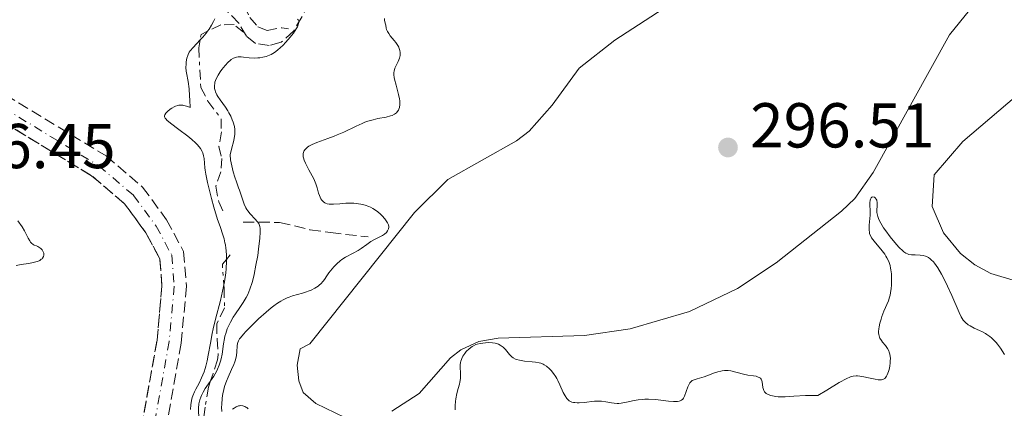
# Model space of a CAD drawing. Units: metres. Extents: x 622061 to 625539, y 4673975 to 4676348.
# Drawn here: x 623239 to 623394, y 4675837 to 4675898 of the extents above; entities that cross this region are included whole.
import ezdxf

# ---------------------------------------------------------------- set-up
doc = ezdxf.new("R2010")
doc.units = ezdxf.units.M
doc.header["$MEASUREMENT"] = 0
for name, pattern in [('DGN Style 3', [2.435890702152634, 1.739921930109024, -0.6959687720436097]), ('DGN Style 4', [2.7856150101045474, 1.391937544087219, -0.6959687720436097, 0.001739921930109024, -0.6959687720436097]), ('DGN Style 7', [3.4798438602180486, 1.565929737098122, -0.6959687720436097, 0.5219765790327072, -0.6959687720436097])]:
    doc.linetypes.add(name, pattern=pattern)
for name, color, linetype, lineweight in [('Barranco', 142, 'DGN Style 3', 13), ('Barranco (área)', 142, 'DGN Style 4', 0), ('Barranco lineal', 142, 'DGN Style 3', 13), ('Cota de punto acotado terreno', 7, 'Continuous', 0), ('Curva de nivel intermedia', 30, 'Continuous', 0), ('Escarpado', 30, 'DGN Style 7', 0), ('Línea de cambio de uso (parcela vista)', 92, 'Continuous', 0), ('Punto acotado terreno (símbolo)', 7, 'Continuous', 0)]:
    doc.layers.add(name, color=color, linetype=linetype, lineweight=lineweight)
doc.styles.add('Style-Arial', font='arial.ttf')

# ---------------------------------------------------------------- blocks, each defined once
blk = doc.blocks.new('5PATER')
at = {"layer": 'Punto acotado terreno (símbolo)', "linetype": 'Continuous', "lineweight": 0}
h = blk.add_hatch(color=51, dxfattribs=at)
edge = h.paths.add_edge_path()
edge.add_ellipse((0, 0), major_axis=(-0.1095731443231308, -0.1110710700762829), ratio=0.9994222409660317, start_angle=0, end_angle=360)

msp = doc.modelspace()

# ---------------------------------------------------------------- linework, layer by layer
at = {"layer": 'Barranco', "color": 142, "linetype": 'DGN Style 3', "lineweight": 13}
for points in [[(623217.7100000001, 4675897.859999999, 282.5299999999988), (623252.3600000005, 4675876.800000001, 282.1600000000035), (623258.1399999997, 4675871.880000001, 282.1600000000035), (623261.9199999999, 4675866.720000001, 282.1600000000035), (623264.6299999999, 4675861.680000001, 282.1600000000035), (623265.0800000001, 4675856.199999999, 282.1600000000035), (623264.25, 4675847.189999999, 282.1600000000035), (623261.3499999996, 4675830.960000001, 282.1600000000035), (623260.3300000001, 4675815.930000001, 282.1600000000035), (623259.7800000003, 4675809.470000001, 282.5299999999988), (623257.2199999997, 4675802.02, 282.5299999999988), (623253.3300000001, 4675795.65, 282.5299999999988), (623249.2599999999, 4675790.41, 282.5299999999988), (623243.5199999996, 4675785.49, 282.5299999999988), (623236.6900000004, 4675781.27, 282.5299999999988)], [(623234.8499999996, 4675784.66, 282.5299999999988), (623241.2400000002, 4675788.609999999, 282.5299999999988), (623246.4500000002, 4675793.08, 282.5299999999988), (623250.1600000003, 4675797.84, 282.5299999999988), (623253.7100000001, 4675803.67, 282.5299999999988), (623255.9800000006, 4675810.27, 282.5299999999988), (623256.4900000002, 4675816.230000001, 282.1600000000035), (623257.5199999996, 4675831.430000001, 282.1600000000035), (623260.4299999997, 4675847.710000001, 282.1600000000035), (623261.2100000001, 4675856.220000001, 282.1600000000035), (623260.8600000005, 4675860.560000001, 282.1600000000035), (623258.6500000004, 4675864.66, 282.1600000000035), (623255.29, 4675869.24, 282.1600000000035), (623250.0899999999, 4675873.67, 282.1600000000035), (623215.0599999996, 4675894.970000001, 282.5299999999988)]]:
    msp.add_polyline3d(points, dxfattribs=at)
at = {"layer": 'Barranco (área)', "color": 142, "linetype": 'DGN Style 3', "lineweight": 13}
for points in [[(623217.7100000001, 4675897.859999999, 282.5299999999988), (623252.3600000005, 4675876.800000001, 282.1600000000035), (623258.1399999997, 4675871.880000001, 282.1600000000035), (623261.9199999999, 4675866.720000001, 282.1600000000035), (623264.6299999999, 4675861.680000001, 282.1600000000035), (623265.0800000001, 4675856.199999999, 282.1600000000035), (623264.25, 4675847.189999999, 282.1600000000035), (623261.3499999996, 4675830.960000001, 282.1600000000035), (623260.3300000001, 4675815.930000001, 282.1600000000035), (623259.7800000003, 4675809.470000001, 282.5299999999988), (623257.2199999997, 4675802.02, 282.5299999999988), (623253.3300000001, 4675795.65, 282.5299999999988), (623249.2599999999, 4675790.41, 282.5299999999988), (623243.5199999996, 4675785.49, 282.5299999999988), (623236.6900000004, 4675781.27, 282.5299999999988)], [(623215.0599999996, 4675894.970000001, 282.5299999999988), (623250.0899999999, 4675873.67, 282.1600000000035), (623255.29, 4675869.24, 282.1600000000035), (623258.6500000004, 4675864.66, 282.1600000000035), (623260.8600000005, 4675860.560000001, 282.1600000000035), (623261.2100000001, 4675856.220000001, 282.1600000000035), (623260.4299999997, 4675847.710000001, 282.1600000000035), (623257.5199999996, 4675831.430000001, 282.1600000000035), (623256.4900000002, 4675816.230000001, 282.1600000000035), (623255.9800000006, 4675810.27, 282.5299999999988), (623253.7100000001, 4675803.67, 282.5299999999988), (623250.1600000003, 4675797.84, 282.5299999999988), (623246.4500000002, 4675793.08, 282.5299999999988), (623241.2400000002, 4675788.609999999, 282.5299999999988), (623234.8499999996, 4675784.66, 282.5299999999988)]]:
    msp.add_polyline3d(points, dxfattribs=at)
at = {"layer": 'Barranco (área)', "color": 142, "linetype": 'DGN Style 4', "lineweight": 0}
msp.add_polyline3d([(623216.3899999997, 4675896.42, 282.5299999999988), (623251.2300000006, 4675875.24, 282.1600000000035), (623256.7199999997, 4675870.560000001, 282.1600000000035), (623260.29, 4675865.689999999, 282.1600000000035), (623262.75, 4675861.119999999, 282.1600000000035), (623263.1500000004, 4675856.210000001, 282.1600000000035), (623262.3399999999, 4675847.449999999, 282.1600000000035), (623259.4400000004, 4675831.199999999, 282.1600000000035), (623258.4100000003, 4675816.08, 282.1600000000035), (623257.8799999999, 4675809.869999999, 282.5299999999988), (623255.4699999997, 4675802.850000001, 282.5299999999988), (623251.75, 4675796.75, 282.5299999999988), (623247.8600000005, 4675791.75, 282.5299999999988), (623242.3799999999, 4675787.050000001, 282.5299999999988), (623235.7699999996, 4675782.970000001, 282.5299999999988)], dxfattribs=at)
at = {"layer": 'Barranco lineal', "color": 142, "linetype": 'DGN Style 3', "lineweight": 13}
for points in [[(623284.5499999998, 4675900.980000001, 290.1999999999971), (623282.0700000003, 4675896.600000001, 289.7100000000065), (623280.0599999996, 4675894.779999999, 288.6100000000006), (623278.1699999999, 4675894.24, 287.5099999999948), (623276, 4675894.59, 286.1999999999971), (623274.5800000001, 4675895.710000001, 285.1399999999995), (623273.4000000004, 4675897.720000001, 284.0399999999936), (623271.5899999999, 4675899.600000001, 283.7100000000065)], [(623274.0599999996, 4675866.33, 290.0399999999936), (623279.7800000003, 4675866.300000001, 291.1600000000035), (623284.5999999996, 4675865.140000001, 291.8000000000029), (623287.8300000001, 4675864.680000001, 292.3999999999942), (623293.7999999998, 4675863.99, 292.6499999999942)]]:
    msp.add_polyline3d(points, dxfattribs=at)
at = {"layer": 'Curva de nivel intermedia', "color": 30, "linetype": 'Continuous', "lineweight": 0, "flags": 128}
for points, elevation in [([(623269.5400000007, 4675898.449999998), (623269.3700000009, 4675898.07), (623269.0600000002, 4675897.48), (623268.6600000003, 4675896.850000001), (623268.4299999999, 4675896.53), (623268.409031208, 4675896.503159946)], 285), ([(623282.6600000013, 4675898.439999999), (623282.7500000007, 4675898.32), (623282.82, 4675898.109999998), (623282.8300000011, 4675897.869999999), (623282.810000001, 4675897.720000002), (623282.7000000015, 4675897.390000001), (623282.6100000021, 4675897.199999998), (623282.4300000012, 4675896.880000001), (623281.9800000018, 4675896.21), (623281.7000000002, 4675895.83), (623281.2199999996, 4675895.249999999), (623280.700000001, 4675894.659999999), (623280.4300000007, 4675894.38), (623279.8600000006, 4675893.84), (623279.5800000012, 4675893.600000001), (623279.150000002, 4675893.28), (623278.7300000018, 4675893.000000001), (623278.4500000002, 4675892.849999999), (623277.9200000004, 4675892.619999998), (623277.6600000013, 4675892.529999999), (623277.1600000005, 4675892.399999999), (623276.6799999999, 4675892.319999998), (623276.3800000004, 4675892.289999997), (623275.8100000005, 4675892.279999998), (623274.9800000011, 4675892.31), (623274.0900000016, 4675892.41), (623273.7200000006, 4675892.439999999), (623273.2600000001, 4675892.439999999), (623273.0000000009, 4675892.399999999), (623272.8300000011, 4675892.359999999), (623272.5000000001, 4675892.23), (623272.1500000014, 4675892.029999998), (623271.9700000006, 4675891.900000001), (623271.6799999998, 4675891.640000001), (623271.1800000013, 4675891.109999999), (623270.6699999997, 4675890.470000001), (623270.4200000014, 4675890.109999998), (623270.0700000006, 4675889.55), (623269.7799999999, 4675888.98), (623269.6700000004, 4675888.699999998), (623269.5800000011, 4675888.439999999), (623269.5400000007, 4675888.269999999), (623269.5000000005, 4675887.939999998), (623269.5000000005, 4675887.779999999), (623269.5300000019, 4675887.449999998), (623269.6100000001, 4675887.130000001), (623269.6799999994, 4675886.91), (623269.9000000006, 4675886.460000001), (623270.0500000004, 4675886.199999999), (623270.4100000003, 4675885.649999999), (623271.2300000006, 4675884.489999999), (623271.6100000006, 4675883.92), (623271.7800000004, 4675883.630000001)], 290.0000000000001), ([(623296.3800000009, 4675898.539999999), (623296.4099999999, 4675898.279999998), (623296.5199999994, 4675897.789999999), (623296.5900000009, 4675897.449999998), (623296.6700000013, 4675897.02), (623296.7300000017, 4675896.81), (623296.8600000015, 4675896.489999999), (623296.9500000008, 4675896.32), (623297.0500000013, 4675896.15), (623297.3100000008, 4675895.779999999), (623297.9100000019, 4675895.050000001), (623298.1800000002, 4675894.710000001), (623298.4999999999, 4675894.25), (623298.6400000006, 4675893.970000001), (623298.7200000011, 4675893.800000001), (623298.8200000017, 4675893.460000001), (623298.8700000008, 4675893.140000001), (623298.8799999999, 4675892.970000001), (623298.8500000007, 4675892.699999999), (623298.7400000012, 4675892.259999999), (623298.5300000011, 4675891.730000001), (623298.1900000013, 4675891), (623298.0400000016, 4675890.649999999), (623297.9000000008, 4675890.220000001), (623297.8600000006, 4675889.999999999), (623297.8499999995, 4675889.63), (623297.9100000019, 4675889.189999999), (623297.9600000011, 4675888.930000001), (623298.2300000016, 4675887.969999999), (623298.6300000016, 4675886.519999999), (623298.7700000004, 4675885.83), (623298.8100000005, 4675885.509999998), (623298.8200000017, 4675884.949999999), (623298.7500000001, 4675884.470000002), (623298.6600000008, 4675884.199999998), (623298.5900000016, 4675884.029999998), (623298.4000000014, 4675883.749999999), (623298.2699999996, 4675883.609999998), (623297.9800000011, 4675883.390000001), (623297.6100000001, 4675883.210000001), (623297.3300000008, 4675883.119999999), (623296.6500000014, 4675882.949999999), (623295.3400000016, 4675882.71), (623294.5800000015, 4675882.529999998), (623293.740000001, 4675882.279999998), (623293.3000000007, 4675882.130000001), (623292.8499999993, 4675881.95), (623291.9100000005, 4675881.519999999), (623289.9400000012, 4675880.570000002), (623288.930000001, 4675880.119999999), (623288.4300000003, 4675879.92), (623287.4500000012, 4675879.560000001), (623285.6699999998, 4675878.930000001), (623284.9400000012, 4675878.619999999), (623284.4200000004, 4675878.329999999), (623284.2100000002, 4675878.17), (623283.940000002, 4675877.929999999), (623283.8300000003, 4675877.800000002), (623283.6600000004, 4675877.529999998), (623283.570000001, 4675877.33), (623283.5399999997, 4675877.180000001), (623283.5100000007, 4675876.880000001), (623283.5399999997, 4675876.639999999), (623283.570000001, 4675876.480000001), (623283.6700000016, 4675876.149999999), (623283.8900000006, 4675875.640000001), (623284.4500000017, 4675874.619999998), (623284.9700000002, 4675873.659999999), (623285.2100000017, 4675873.17), (623285.52, 4675872.369999997), (623285.7200000013, 4675871.769999999), (623285.9800000006, 4675870.939999999), (623286.1200000013, 4675870.56), (623286.3499999995, 4675870.039999999), (623286.4800000011, 4675869.830000001), (623286.6199999999, 4675869.649999999), (623286.7200000006, 4675869.550000002), (623286.9500000007, 4675869.390000001), (623287.0700000012, 4675869.33), (623287.3300000007, 4675869.24), (623287.6300000001, 4675869.189999999), (623287.8500000014, 4675869.180000001), (623288.3400000009, 4675869.180000001), (623289.310000001, 4675869.25), (623290.280000001, 4675869.33), (623290.7800000017, 4675869.350000001), (623291.5400000017, 4675869.34), (623291.9100000005, 4675869.31), (623292.6300000001, 4675869.199999998), (623293.3200000009, 4675869.029999998), (623293.890000001, 4675868.82), (623294.1700000003, 4675868.710000001), (623294.5599999991, 4675868.499999999), (623294.8300000018, 4675868.34), (623295.3300000003, 4675867.980000001), (623295.7800000019, 4675867.59), (623296.0299999999, 4675867.329999999), (623296.4600000012, 4675866.84), (623296.780000001, 4675866.399999999), (623296.8900000005, 4675866.21)], 294.9999999999999), ([(623268.409031208, 4675896.503159946), (623268.1799999997, 4675896.21), (623267.650000002, 4675895.58), (623267.2426627221, 4675895.140504516)], 285), ([(623267.2426627221, 4675895.140504516), (623266.1299999999, 4675893.939999999), (623265.6900000018, 4675893.409999999), (623265.5300000008, 4675893.180000001), (623265.3400000009, 4675892.84), (623265.2699999993, 4675892.67), (623265.1599999998, 4675892.279999998), (623265.0500000003, 4675891.669999998), (623265.01, 4675891.319999999), (623265.0000000012, 4675890.779999999), (623265.0300000003, 4675890.220000001), (623265.0700000004, 4675889.939999999), (623265.35, 4675888.579999999), (623265.4999999995, 4675887.42), (623265.5800000001, 4675886.310000001), (623265.6200000002, 4675885.640000001), (623265.6500000015, 4675884.46), (623265.2800000005, 4675884.599999999), (623264.6700000003, 4675884.779999999), (623264.4900000015, 4675884.810000001), (623264.1699999997, 4675884.84), (623263.8900000004, 4675884.82), (623263.7100000014, 4675884.789999999), (623263.3600000005, 4675884.67), (623263.1600000015, 4675884.580000001), (623262.7700000004, 4675884.359999999), (623262.5100000012, 4675884.199999998), (623262.0599999996, 4675883.83), (623261.8000000003, 4675883.56), (623261.6600000019, 4675883.32), (623261.6200000015, 4675883.199999999), (623261.6300000005, 4675883), (623261.7199999999, 4675882.789999999), (623261.8099999992, 4675882.660000001), (623262.0500000007, 4675882.390000001), (623262.2200000006, 4675882.23), (623262.5400000003, 4675881.970000001), (623263.8700000001, 4675880.98), (623265.2699999993, 4675879.949999999), (623265.9400000023, 4675879.410000001), (623266.53, 4675878.880000001), (623266.7800000003, 4675878.619999999), (623267.1, 4675878.230000001), (623267.280000001, 4675877.989999999), (623267.5500000014, 4675877.509999999), (623267.650000002, 4675877.279999998), (623267.7900000006, 4675876.829999999), (623267.870000001, 4675876.409999999), (623267.9300000014, 4675875.640000001), (623267.9900000017, 4675874.929999999), (623268.040000001, 4675874.560000001), (623268.1399999993, 4675873.91), (623268.420000001, 4675872.600000001), (623269.04, 4675870.099999999), (623269.42, 4675868.710000001), (623270.0100000001, 4675866.739999999), (623270.3900000001, 4675865.640000001), (623270.8300000004, 4675864.350000001), (623271.0200000005, 4675863.720000001), (623271.1700000003, 4675863.08), (623271.2300000006, 4675862.740000002), (623271.310000001, 4675862.210000001), (623271.3500000013, 4675861.84), (623271.3899999993, 4675861.04), (623271.3899999993, 4675860.438048777)], 285), ([(623271.7800000004, 4675883.630000001), (623272.0900000011, 4675883.069999999), (623272.3300000003, 4675882.52), (623272.4600000001, 4675882.150000001), (623272.6500000021, 4675881.439999998), (623272.7200000014, 4675880.96), (623272.7300000003, 4675880.680000001), (623272.7100000002, 4675880.2), (623272.6299999999, 4675879.599999999), (623272.5600000005, 4675879.240000002), (623272.2200000008, 4675877.859999999), (623271.9700000006, 4675876.970000001), (623272.0599999998, 4675876.189999999), (623272.1400000004, 4675875.689999999), (623272.3400000016, 4675874.739999999), (623272.4600000001, 4675874.300000001), (623272.7200000014, 4675873.470000001), (623272.9900000019, 4675872.699999998), (623273.3300000017, 4675871.78), (623273.4900000005, 4675871.369999998), (623274.2100000001, 4675869.180000001), (623274.4500000015, 4675868.619999999), (623274.6000000013, 4675868.36), (623274.7599999999, 4675868.109999999), (623275.1399999999, 4675867.649999999), (623275.9300000012, 4675866.810000001), (623276.270000001, 4675866.440000001), (623276.5000000012, 4675866.119999998), (623276.5800000017, 4675865.949999998), (623276.6799999999, 4675865.66), (623276.7300000014, 4675865.310000001), (623276.7500000015, 4675865.099999999), (623276.7500000015, 4675864.739999999), (623276.6900000012, 4675863.8), (623276.480000001, 4675862.079999999), (623276.3400000002, 4675861.08), (623276.0700000019, 4675859.539999999), (623275.7700000004, 4675858.060000001), (623275.6200000005, 4675857.390000001), (623275.4500000007, 4675856.789999999), (623275.1199999999, 4675855.749999999), (623274.78, 4675854.92), (623274.5400000009, 4675854.449999998), (623274.0700000015, 4675853.65), (623273.5300000005, 4675852.859999999), (623272.820000002, 4675851.86), (623272.4700000011, 4675851.33), (623272.0199999996, 4675850.55), (623271.8099999995, 4675850.13), (623271.5200000012, 4675849.460000002), (623271.2800000019, 4675848.730000001), (623271.1700000003, 4675848.34), (623271.0800000008, 4675847.949999998), (623270.94, 4675847.13), (623270.7000000009, 4675845.489999999), (623270.5600000002, 4675844.73), (623270.4700000007, 4675844.380000001), (623270.2600000005, 4675843.720000001), (623270.0100000001, 4675843.119999998), (623269.8100000012, 4675842.73), (623269.3799999999, 4675841.989999999), (623268.886919164, 4675841.272005097)], 290.0000000000001), ([(623372.2000000004, 4675841.9), (623372.9400000002, 4675841.730000001), (623373.9500000007, 4675841.5), (623374.4199999999, 4675841.42), (623374.780000002, 4675841.399999999), (623374.9500000019, 4675841.41), (623375.1799999999, 4675841.470000001), (623375.39, 4675841.58), (623375.4800000016, 4675841.649999999), (623375.6700000016, 4675841.859999999), (623375.7499999999, 4675841.989999999), (623375.8799999995, 4675842.220000001), (623376.0800000007, 4675842.749999999), (623376.1600000011, 4675843.06), (623376.2700000008, 4675843.560000001), (623376.3400000001, 4675844.079999999), (623376.3600000001, 4675844.34), (623376.3700000013, 4675844.859999999), (623376.3500000011, 4675845.109999999), (623376.2900000007, 4675845.460000001), (623376.2000000014, 4675845.789999999), (623376.1299999999, 4675845.99), (623375.940000002, 4675846.359999999), (623375.6000000001, 4675846.830000001), (623375.1500000008, 4675847.380000001), (623374.9500000019, 4675847.630000001), (623374.7199999995, 4675847.990000002), (623374.6400000012, 4675848.17), (623374.5300000017, 4675848.560000001), (623374.5099999993, 4675848.84), (623374.5099999993, 4675849.039999999), (623374.5499999997, 4675849.49), (623374.600000001, 4675849.77), (623374.7300000007, 4675850.369999999), (623374.9100000017, 4675851.02), (623375.0500000003, 4675851.449999998), (623375.360000001, 4675852.279999998), (623376.0600000005, 4675853.909999999), (623376.2500000006, 4675854.49), (623376.3400000001, 4675854.800000002), (623376.4100000014, 4675855.140000002), (623376.5099999999, 4675855.87), (623376.5600000012, 4675856.38), (623376.5800000014, 4675857.41), (623376.5400000011, 4675858.159999998), (623376.4699999996, 4675858.78), (623376.4200000004, 4675859.079999999), (623376.320000002, 4675859.5), (623376.1100000021, 4675860.11), (623375.8300000003, 4675860.689999999), (623375.6600000005, 4675860.98), (623375.4800000016, 4675861.259999999), (623375.0599999992, 4675861.82), (623373.8000000007, 4675863.319999999), (623373.4000000008, 4675863.859999998), (623373.2599999999, 4675864.109999998), (623373.1000000011, 4675864.48), (623373.0499999998, 4675864.679999999), (623373.0000000006, 4675865.099999999), (623373.0000000006, 4675865.34), (623373.0300000019, 4675865.850000001), (623373.1400000014, 4675866.930000001), (623373.1799999995, 4675867.460000002), (623373.1700000005, 4675868.190000001), (623373.1100000001, 4675869.029999998), (623373.1100000001, 4675869.390000001), (623373.1600000015, 4675869.810000001), (623373.2199999996, 4675869.980000001), (623373.3400000003, 4675870.189999999), (623373.4299999997, 4675870.28), (623373.5800000017, 4675870.329999999), (623373.8400000011, 4675870.28), (623373.9700000007, 4675870.180000001), (623374.1400000006, 4675869.970000001), (623374.2300000022, 4675869.789999999), (623374.2600000012, 4675869.689999999), (623374.2900000003, 4675869.520000001), (623374.3000000014, 4675869.33), (623374.2700000001, 4675868.91), (623374.2300000022, 4675868.25), (623374.25, 4675867.869999998), (623374.3200000017, 4675867.460000002), (623374.3799999997, 4675867.24), (623374.5000000005, 4675866.909999999), (623374.600000001, 4675866.67), (623374.8500000013, 4675866.189999999), (623375.3000000007, 4675865.45), (623375.6400000004, 4675864.949999999), (623376.3400000001, 4675864.010000001), (623377.3200000012, 4675862.819999999), (623377.7500000005, 4675862.339999998), (623378.3200000003, 4675861.8), (623378.4900000002, 4675861.659999999), (623378.8099999998, 4675861.449999999), (623379.1000000006, 4675861.310000001), (623379.3000000016, 4675861.25), (623379.7300000007, 4675861.189999999), (623380.2800000006, 4675861.16), (623381.1100000021, 4675861.119999998), (623381.5400000013, 4675861.06), (623381.9200000013, 4675860.960000002)], 294.9999999999999), ([(623238.1500000021, 4675859.459999999), (623238.9500000001, 4675859.619999998), (623240.1000000013, 4675859.8), (623240.6399999999, 4675859.899999999), (623241.2700000004, 4675860.05), (623241.5300000017, 4675860.13), (623241.8700000015, 4675860.28), (623242.1300000007, 4675860.460000001), (623242.2400000002, 4675860.56), (623242.3299999996, 4675860.66), (623242.4500000004, 4675860.890000001), (623242.5100000007, 4675861.140000001), (623242.5199999998, 4675861.310000001), (623242.5100000007, 4675861.42), (623242.4400000015, 4675861.640000001), (623242.39, 4675861.750000001), (623242.2400000002, 4675861.970000001), (623242.0599999992, 4675862.17), (623241.9100000017, 4675862.279999998), (623241.600000001, 4675862.470000001), (623241.3500000007, 4675862.570000002), (623241.0100000009, 4675862.720000001), (623240.8299999998, 4675862.819999999), (623240.5700000006, 4675863.029999999), (623240.4400000009, 4675863.179999999), (623240.3100000013, 4675863.369999999), (623240.0499999998, 4675863.81), (623239.4500000008, 4675864.949999999), (623239.0799999997, 4675865.579999999), (623238.4100000014, 4675866.539999999)], 285), ([(623296.8900000005, 4675866.21), (623297, 4675865.930000001), (623297.0500000013, 4675865.66), (623297.0500000013, 4675865.519999999), (623297.0100000012, 4675865.28), (623296.9700000009, 4675865.159999999), (623296.8800000015, 4675864.969999999), (623296.6900000017, 4675864.71), (623296.4099999999, 4675864.449999998), (623296.2500000012, 4675864.33), (623296.0600000012, 4675864.210000002), (623295.640000001, 4675863.99), (623294.7000000001, 4675863.529999999), (623294.2300000006, 4675863.269999999), (623293.5800000001, 4675862.83), (623292.7100000007, 4675862.180000001), (623292.2300000001, 4675861.869999999), (623291.420000001, 4675861.42), (623290.2400000008, 4675860.779999998), (623289.6700000009, 4675860.409999999), (623289.3900000014, 4675860.210000001), (623288.8799999995, 4675859.759999999), (623288.4000000012, 4675859.29), (623288.1100000007, 4675858.960000001), (623287.61, 4675858.319999999), (623287.2900000003, 4675857.850000001), (623286.9000000014, 4675857.269999999), (623286.6900000013, 4675856.989999999), (623286.3400000003, 4675856.599999999), (623286.1300000004, 4675856.42), (623285.9, 4675856.240000002), (623285.3800000015, 4675855.899999999), (623284.7800000003, 4675855.600000001), (623284.3399999999, 4675855.420000001), (623284.0400000004, 4675855.310000001), (623283.41, 4675855.119999999), (623281.87, 4675854.699999998), (623281.3, 4675854.49), (623280.9900000016, 4675854.369999997), (623280.3500000001, 4675854.050000001), (623280.0100000004, 4675853.859999998), (623279.4600000004, 4675853.519999999), (623278.8900000006, 4675853.109999999), (623278.4900000005, 4675852.800000001), (623277.6700000003, 4675852.13), (623276.4600000009, 4675851.050000001), (623275.7099999998, 4675850.32), (623274.4500000015, 4675849.039999999), (623274.1100000017, 4675848.65), (623273.610000001, 4675848.039999999), (623273.4900000005, 4675847.869999998), (623273.3200000006, 4675847.57), (623273.2100000009, 4675847.309999999), (623273.1700000007, 4675847.139999999), (623273.1200000015, 4675846.789999999), (623273.0600000012, 4675845.840000001), (623272.9800000007, 4675845.25), (623272.820000002, 4675844.600000001), (623272.7100000002, 4675844.24), (623272.5600000005, 4675843.859999998), (623272.2099999996, 4675843.050000001), (623271.6599999998, 4675841.859999999), (623271.4000000004, 4675841.210000002), (623271.1600000013, 4675840.519999999), (623271.0600000008, 4675840.17), (623270.9300000012, 4675839.630000001), (623270.8500000006, 4675839.26), (623270.740000001, 4675838.529999999), (623270.6500000017, 4675837.499999999), (623270.6400000005, 4675837.099999999), (623270.6699999997, 4675836.41)], 294.9999999999999), ([(623271.3899999993, 4675860.438048777), (623271.3899999993, 4675860.179999999), (623271.3300000011, 4675858.970000001), (623271.2800000019, 4675858.34), (623271.0800000008, 4675856.890000002), (623270.9947295542, 4675856.411173644)], 285), ([(623381.9200000013, 4675860.960000002), (623382.1100000012, 4675860.890000001), (623382.3900000006, 4675860.74), (623382.6900000002, 4675860.529999998), (623382.850000001, 4675860.4), (623383.1700000007, 4675860.069999999), (623383.3300000017, 4675859.869999998), (623383.5900000009, 4675859.509999999), (623383.8700000005, 4675859.100000001), (623384.4400000003, 4675858.119999998), (623385.0199999993, 4675857.01), (623385.4000000014, 4675856.23), (623386.0899999999, 4675854.720000001), (623387.240000001, 4675852.039999999), (623387.5700000017, 4675851.390000001), (623387.7400000016, 4675851.119999998), (623387.9000000004, 4675850.87), (623388.2699999991, 4675850.449999999), (623388.6700000014, 4675850.119999998), (623388.9700000009, 4675849.929999999), (623389.6500000005, 4675849.58), (623390.4800000021, 4675849.220000001), (623390.9300000012, 4675849.01), (623391.3899999994, 4675848.749999999), (623391.6300000009, 4675848.599999999), (623392.1200000005, 4675848.259999999), (623392.3600000017, 4675848.060000001), (623392.7300000006, 4675847.710000002), (623393.0900000005, 4675847.32), (623393.3300000018, 4675847.029999999), (623393.79, 4675846.42), (623394.4400000004, 4675845.42)], 294.9999999999999), ([(623270.9947295542, 4675856.411173644), (623270.9500000011, 4675856.16), (623270.8000000014, 4675855.430000001), (623270.4500000004, 4675853.95), (623269.6700000004, 4675850.99)], 285), ([(623269.6700000004, 4675850.99), (623269.3100000005, 4675849.49), (623269.1500000019, 4675848.730000001), (623268.8600000013, 4675847.230000001), (623268.5100000004, 4675845.310000001), (623268.3300000015, 4675844.430000001), (623268.1399999993, 4675843.599999999), (623268.030000002, 4675843.220000001), (623267.86, 4675842.680000001), (623267.4800000022, 4675841.730000001), (623267.0799999998, 4675840.91), (623266.5800000014, 4675839.96), (623266.3600000001, 4675839.509999998), (623266.1100000021, 4675838.909999999), (623266.0000000002, 4675838.619999998), (623265.8700000006, 4675838.16), (623265.7499999999, 4675837.460000001), (623265.7000000007, 4675836.720000001)], 285), ([(623307.5800000012, 4675836.660000001), (623307.5800000012, 4675837.34), (623307.6200000015, 4675837.999999999), (623307.6700000007, 4675838.429999999), (623307.8200000006, 4675839.230000001), (623308.0500000007, 4675840.039999999), (623308.2400000007, 4675840.720000001), (623308.3200000012, 4675841.07), (623308.3900000005, 4675841.619999998), (623308.4000000017, 4675841.909999999), (623308.3900000005, 4675842.519999999), (623308.3600000015, 4675843.349999999), (623308.3700000005, 4675843.76), (623308.4199999995, 4675844.16), (623308.4599999997, 4675844.350000001), (623308.5400000003, 4675844.619999998), (623308.6100000017, 4675844.800000001), (623308.7800000017, 4675845.140000001), (623309.0900000001, 4675845.59), (623309.3200000003, 4675845.869999999), (623309.7800000008, 4675846.33), (623310.2300000022, 4675846.67), (623310.4600000002, 4675846.810000001), (623310.8300000012, 4675846.980000001), (623311.0400000014, 4675847.05), (623311.5300000008, 4675847.159999999), (623312.3400000001, 4675847.269999999), (623312.7800000004, 4675847.289999999), (623313.4599999998, 4675847.26), (623313.9000000001, 4675847.189999999), (623314.1000000014, 4675847.139999999), (623314.4000000008, 4675847.039999999), (623314.6600000003, 4675846.909999999), (623314.8300000001, 4675846.810000001), (623315.1299999995, 4675846.58), (623315.5200000008, 4675846.189999999), (623316.1599999999, 4675845.42), (623316.4100000003, 4675845.149999999), (623316.5399999999, 4675845.029999999), (623316.740000001, 4675844.88), (623317.0800000008, 4675844.699999998), (623317.2700000008, 4675844.619999998), (623317.7100000011, 4675844.509999998), (623318.5300000014, 4675844.390000001), (623319.7300000017, 4675844.279999998), (623320.2700000005, 4675844.220000001), (623320.8700000017, 4675844.119999999), (623321.1199999999, 4675844.05), (623321.4700000007, 4675843.9), (623321.6400000006, 4675843.810000001), (623321.9900000015, 4675843.569999999), (623322.480000001, 4675843.140000001), (623322.7300000014, 4675842.869999997), (623323.1100000015, 4675842.409999999)], 294.9999999999999), ([(623323.1100000015, 4675842.409999999), (623323.4700000013, 4675841.890000001), (623323.6400000011, 4675841.599999998), (623323.7999999998, 4675841.29), (623324.0999999993, 4675840.65), (623324.6600000004, 4675839.390000001), (623324.9400000019, 4675838.86), (623325.2200000014, 4675838.470000001), (623325.36, 4675838.310000001), (623325.6100000005, 4675838.109999999), (623325.8800000007, 4675837.960000002), (623326.0300000005, 4675837.899999999), (623326.2800000008, 4675837.84), (623326.4599999997, 4675837.81), (623326.8600000021, 4675837.779999998), (623327.1900000006, 4675837.789999999), (623327.9400000017, 4675837.850000001), (623329.570000001, 4675838.029999998), (623330.3500000011, 4675838.06), (623330.7100000009, 4675838.029999998), (623331.3900000005, 4675837.939999999), (623332.26, 4675837.77), (623332.7000000003, 4675837.720000001), (623333.1699999997, 4675837.689999999), (623333.42, 4675837.699999998), (623333.8, 4675837.74), (623334.6300000015, 4675837.880000001), (623335.8600000008, 4675838.130000002), (623336.5200000004, 4675838.239999998), (623337.2100000009, 4675838.319999999), (623337.5700000008, 4675838.349999998), (623338.1100000016, 4675838.349999998), (623339.2200000003, 4675838.300000002), (623341.27, 4675838.06), (623342.0900000003, 4675837.99), (623342.5400000019, 4675837.99), (623342.7300000017, 4675837.999999999), (623342.9700000009, 4675838.050000001), (623343.1200000007, 4675838.09), (623343.3600000021, 4675838.21), (623343.560000001, 4675838.369999998), (623343.6700000005, 4675838.509999999), (623343.8499999995, 4675838.849999999), (623344.110000001, 4675839.59), (623344.3600000013, 4675840.3), (623344.4999999999, 4675840.63), (623344.6800000009, 4675840.92), (623344.7800000014, 4675841.050000001), (623344.9400000002, 4675841.210000002), (623345.0600000008, 4675841.29), (623345.3400000002, 4675841.439999999), (623345.8099999996, 4675841.59), (623346.5499999995, 4675841.789999999), (623346.9600000007, 4675841.909999999), (623347.6400000004, 4675842.159999999), (623348.5900000002, 4675842.519999999), (623349.0799999997, 4675842.689999999), (623349.5600000003, 4675842.81), (623349.7999999993, 4675842.859999998), (623350.1500000004, 4675842.899999999), (623350.4900000001, 4675842.91), (623350.7200000003, 4675842.890000001), (623351.1600000006, 4675842.820000002), (623353.1400000011, 4675842.289999999), (623353.8400000005, 4675842.17), (623354.7400000015, 4675842.05), (623355.1399999993, 4675841.969999999), (623355.4900000002, 4675841.859999999), (623355.6399999999, 4675841.789999999), (623355.820000001, 4675841.67), (623355.9500000007, 4675841.509999999), (623356.0199999999, 4675841.390000001), (623356.1000000003, 4675841.12), (623356.2200000011, 4675840.190000001), (623356.3000000016, 4675839.88), (623356.3500000008, 4675839.740000002), (623356.4900000015, 4675839.509999998), (623356.5800000011, 4675839.400000001), (623356.7500000009, 4675839.26), (623357.0700000004, 4675839.07), (623357.4800000017, 4675838.920000001), (623357.7300000021, 4675838.86), (623358.2900000009, 4675838.779999999), (623358.6100000006, 4675838.750000001), (623359.1500000014, 4675838.739999999), (623359.7599999994, 4675838.750000001), (623361.1000000006, 4675838.82), (623362.9600000002, 4675838.939999999), (623363.8299999996, 4675838.960000001), (623364.6000000008, 4675838.949999999), (623364.9299999994, 4675838.920000001), (623366.3100000008, 4675839.77), (623368.2900000011, 4675840.970000001), (623369.4800000002, 4675841.63), (623369.9500000018, 4675841.849999999), (623370.1799999998, 4675841.929999999), (623370.5100000006, 4675842.000000001), (623370.9700000011, 4675842.039999999), (623371.2000000012, 4675842.039999999), (623371.5700000002, 4675842.01), (623372.2000000004, 4675841.9)], 294.9999999999999), ([(623268.886919164, 4675841.272005097), (623268.8099999998, 4675841.16), (623268.0499999999, 4675840.039999999), (623267.7100000002, 4675839.460000001), (623267.4599999998, 4675838.939999999), (623267.3400000014, 4675838.67), (623267.2000000007, 4675838.259999999), (623267.0500000007, 4675837.609999998), (623266.9800000016, 4675836.92), (623266.9800000016, 4675836.560000001), (623266.9900000005, 4675836.180000001), (623267.0900000011, 4675835.4), (623267.3700000005, 4675833.810000001), (623267.5, 4675833.070000002), (623267.609133664, 4675832.058033308)], 290.0000000000001), ([(623272.3799999994, 4675836.779999999), (623272.6100000021, 4675836.940000001), (623272.9500000017, 4675837.140000002), (623273.2900000014, 4675837.279999999), (623273.4600000012, 4675837.32), (623273.6300000012, 4675837.34), (623273.9700000009, 4675837.310000001), (623274.2900000005, 4675837.220000001), (623274.4800000006, 4675837.119999999), (623274.6100000001, 4675837.039999999), (623274.8300000015, 4675836.849999999)], 294.9999999999999)]:
    msp.add_lwpolyline(points, dxfattribs=dict(at, elevation=elevation))
at = {"layer": 'Escarpado', "color": 30, "linetype": 'DGN Style 7', "lineweight": 0, "extrusion": (-0.1359700573731203, 0.2782018933056526, 0.9508500670763507), "elevation": 1216375.342711657, "flags": 128}
msp.add_lwpolyline([(-2613182.728510609, -3734190.50885866), (-2613181.605411901, -3734190.50885866), (-2613181.082253458, -3734189.759952613)], dxfattribs=at)
at = {"layer": 'Escarpado', "color": 30, "linetype": 'DGN Style 7', "lineweight": 0, "extrusion": (0.3428774838870974, 0.06947260342953503, 0.9368076581753461), "elevation": 538823.1281015663, "flags": 128}
msp.add_lwpolyline([(4458968.092899228, -1442016.411099965), (4458967.475053563, -1442015.591307967), (4458964.224714837, -1442015.143966795)], dxfattribs=at)
at = {"layer": 'Escarpado', "color": 30, "linetype": 'DGN Style 7', "lineweight": 0, "extrusion": (0.1786060125358403, 0.2149080481958772, 0.9601637480694041), "elevation": 1116480.073699326, "flags": 128}
msp.add_lwpolyline([(2509289.485249575, -3835242.387418821), (2509289.485249575, -3835241.40974208)], dxfattribs=at)
at = {"layer": 'Escarpado', "color": 30, "linetype": 'DGN Style 7', "lineweight": 0}
for points in [[(623255.422601157, 4675921.531618495, 291.9199999999982), (623254.0199999998, 4675920.189999999, 291.9199999999982), (623254.1000000001, 4675915.02, 291.3600000000005), (623253.3200000002, 4675911.66, 290.6100000000008), (623253.3400000002, 4675910.819999999, 290.8000000000029), (623255.6700000014, 4675908.98, 291.7299999999958), (623256.74, 4675907.539999999, 291.9199999999982), (623258.650000001, 4675905.689999999, 293.5899999999966), (623261.2200000014, 4675902.390000001, 293.2200000000013), (623263.1400000014, 4675900.539999997, 292.6600000000036), (623265.0300000003, 4675900.150000001, 292.4700000000012), (623267.9300000014, 4675901.460000001, 292.6600000000036), (623270.6400000005, 4675902.130000002, 292.4700000000012), (623272.7400000015, 4675901.539999999, 292.1000000000059), (623274.2200000013, 4675900.52, 292.1000000000059), (623275.0900000008, 4675898.66, 292.2899999999935), (623276.3700000015, 4675897.209999999, 292.8500000000058), (623277.8500000011, 4675896.609999998, 292.8500000000058), (623280.14, 4675897.070000002, 292.6600000000036), (623281.1900000006, 4675896.880000001, 292.4700000000012)], [(623274.0900000016, 4675896.34, 292.8500000000058), (623272.6000000008, 4675897.569999999, 292.6600000000036), (623270.5100000009, 4675897.529999999, 292.2899999999935), (623268.409031208, 4675896.503159946, 292.2899999999935)], [(623267.2426627221, 4675895.140504516, 292.5219000000071), (623267.0199999996, 4675893.91, 292.8500000000058), (623267.3400000014, 4675887.640000001, 292.4700000000012), (623268.4700000001, 4675885.470000001, 292.0099999999946), (623270.5600000002, 4675882.679999999, 291.7299999999958), (623270.6000000002, 4675880.59, 291.5399999999937), (623270.2200000002, 4675878.279999999, 291.3600000000005), (623270.6699999997, 4675876.409999999, 291.1699999999984), (623270.4999999997, 4675874.31, 291.1699999999984), (623269.7000000017, 4675871.999999999, 291.1699999999984), (623270.1900000012, 4675869.560000001, 291.4700000000013), (623271.0400000005, 4675867.630000002, 291.7299999999958)], [(623270.9947295542, 4675856.411173644, 292.0764999999956), (623271.0300000017, 4675855.92, 292.1000000000059), (623271.0899999997, 4675852.779999998, 292.6600000000036), (623269.8800000006, 4675850.250000001, 294.3399999999966), (623269.9200000007, 4675847.83, 295.2100000000063), (623270.0800000017, 4675845.349999999, 295.6300000000046), (623269.9800000011, 4675844.600000001, 295.6399999999995), (623269.2800000014, 4675842.430000001, 294.7899999999935), (623268.886919164, 4675841.272005097, 294.147299999997)], [(623268.886919164, 4675841.272005097, 294.147299999997), (623268.5400000017, 4675840.25, 293.5800000000018), (623268.0099999997, 4675837.069999999, 293.2599999999948), (623267.8399999999, 4675835.57, 293.4100000000034), (623267.609133664, 4675832.058033308, 294.5782999999937)]]:
    msp.add_polyline3d(points, dxfattribs=at)
at = {"layer": 'Línea de cambio de uso (parcela vista)', "color": 92, "linetype": 'Continuous', "lineweight": 0}
for points in [[(623343.2999999998, 4675901.939999999, 296.6900000000023), (623332.8200000003, 4675895.109999999, 296.6900000000023), (623327.1900000004, 4675890.699999999, 296.6000000000058), (623322.9000000004, 4675884.84, 296.4799999999959), (623319.2599999999, 4675880.720000001, 296.4100000000035), (623317.2699999996, 4675879.210000001, 296.4199999999983), (623306.3799999999, 4675873.060000001, 296.3899999999995), (623301.1399999997, 4675867.84, 296.320000000007), (623284.5599999996, 4675847.130000001, 295.9700000000012), (623283.0499999998, 4675846.289999999, 295.9600000000065), (623282.5700000003, 4675843.74, 295.9600000000065), (623282.8200000003, 4675841.26, 295.8099999999977), (623283.5499999998, 4675839.430000001, 295.5399999999936), (623285.54, 4675837.65, 295.6900000000023), (623290.0999999996, 4675835.470000001, 295.7799999999988)], [(623297.5700000003, 4675836.480000001, 295.9700000000012), (623301.8600000005, 4675839.230000001, 296), (623306.8099999996, 4675844.880000001, 296.1999999999971), (623308.4600000001, 4675846.15, 294.929999999993), (623311.2800000003, 4675847.449999999, 294.8399999999965), (623314.3399999999, 4675847.980000001, 295.3500000000058), (623327.9900000002, 4675848.439999999, 296.3300000000018), (623335.2199999997, 4675849.449999999, 296.4400000000023), (623344.6100000005, 4675852.220000001, 296.429999999993), (623352.2300000006, 4675855.869999999, 296.4499999999971), (623358.3099999996, 4675859.9, 296.5800000000018), (623368.6299999999, 4675868.060000001, 295.7899999999936), (623370.75, 4675870.100000001, 295.25), (623373.6799999997, 4675874.180000001, 296.5500000000029), (623385.7100000001, 4675895.949999999, 296.9100000000035), (623388.8799999999, 4675899.859999999, 296.7100000000065)], [(623396.3799999999, 4675886.34, 296.7700000000041), (623387.8099999996, 4675879.109999999, 296.7100000000065), (623383.2800000003, 4675873.84, 296.679999999993)], [(623383.2800000003, 4675873.84, 296.679999999993), (623382.9800000006, 4675868.810000001, 296.9400000000023), (623384.7599999999, 4675864.66, 296.6999999999971), (623387.4800000006, 4675861.359999999, 296.4900000000052), (623389.7300000006, 4675859.59, 296.5200000000041), (623392.2400000002, 4675858.220000001, 296.5200000000041), (623396.3399999999, 4675857.02, 296.679999999993)]]:
    msp.add_polyline3d(points, dxfattribs=at)

# ---------------------------------------------------------------- block references
at = {"layer": 'Punto acotado terreno (símbolo)', "color": 7, "linetype": 'Continuous', "lineweight": 0, "xscale": 10, "yscale": 10, "zscale": 10}
msp.add_blockref('5PATER', (623350.699999998, 4675878.140000002, 296.5099999999948), dxfattribs=at)

# ---------------------------------------------------------------- texts
at = {"layer": 'Cota de punto acotado terreno', "color": 7, "linetype": 'Continuous', "lineweight": 0, "style": 'Style-Arial'}
for s, p in [('296.51', (623354.1999999988, 4675878.140000001, 296.5099999999948)), ('296.45', (623224.7199999992, 4675874.87, 296.4499999999971))]:
    msp.add_text(s, height=7.000000000000002, dxfattribs=at).set_placement(p)

doc.saveas('drawing.dxf')
